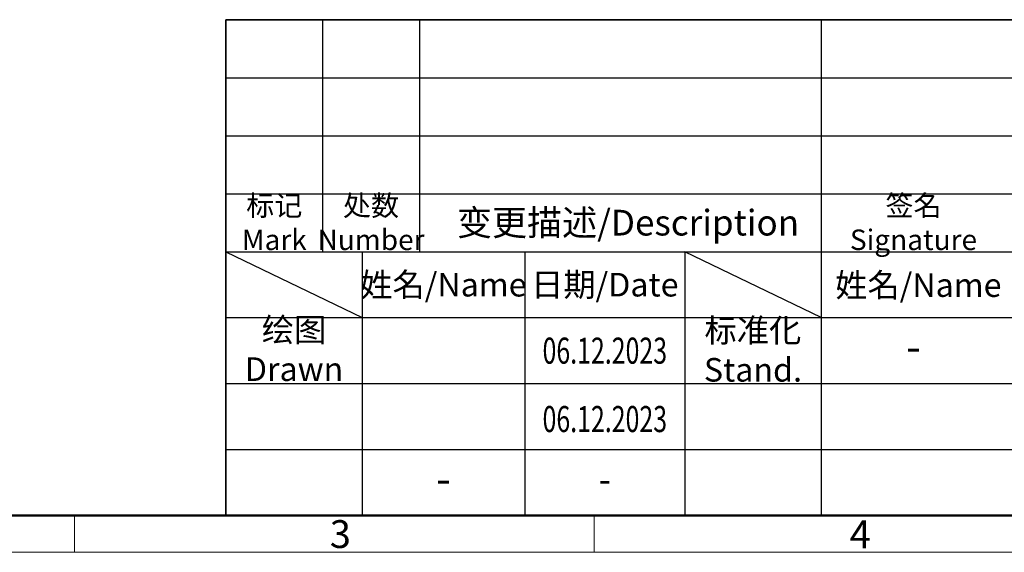
# Model space of a CAD drawing. Units: millimetres. Extents: x 2540 to 2985, y 822 to 1137.
# Drawn here: x 2681 to 2821, y 822 to 898 of the extents above; entities that cross this region are included whole.
import ezdxf

# ---------------------------------------------------------------- set-up
doc = ezdxf.new("R2010")
doc.units = ezdxf.units.MM
doc.header["$LTSCALE"] = 65.395
doc.layers.add('Dim', color=3, linetype='CONTINUOUS', lineweight=15)
doc.layers.add('图框', color=7, linetype='CONTINUOUS', lineweight=20)
doc.styles.add('Romans字体', font='romans.shx', dxfattribs={"width": 0.75})
doc.styles.get("Standard").update_dxf_attribs({"font": 'txt', "width": 0.75})

# ---------------------------------------------------------------- blocks, each defined once
blk = doc.blocks.new('A4图框-NEW')
at = {"layer": '图框', "lineweight": 35}
for q in [(1126.929, 531.329), (946.929, 484.035)]:
    blk.add_line((946.929, 531.329), q, dxfattribs=at)
at = {"layer": '图框', "lineweight": -3}
for p, q in [((956.147, 531.329), (956.147, 509.205)), ((965.365, 531.329), (965.365, 509.205)), ((1003.653, 531.329), (1003.653, 484.035)), ((946.929, 525.798), (1036.654, 525.798)), ((946.929, 520.267), (1036.654, 520.267)), ((946.929, 514.736), (1036.654, 514.736)), ((946.929, 509.205), (1036.654, 509.205)), ((946.929, 509.205), (959.909, 502.913)), ((959.909, 509.205), (959.909, 484.035)), ((975.41, 509.205), (975.41, 484.035)), ((990.673, 509.205), (990.673, 484.035)), ((1003.653, 502.913), (990.673, 509.205)), ((946.929, 502.913), (1036.654, 502.913)), ((946.929, 496.62), (1036.654, 496.62)), ((946.929, 490.327), (1036.654, 490.327))]:
    blk.add_line(p, q, dxfattribs=at)
at = {"layer": '图框', "lineweight": 50}
blk.add_line((836.855, 484.035), (1126.929, 484.035), dxfattribs=at)
at = {"layer": '图框', "color": 6}
for p, q in [((932.483, 484.035), (932.483, 480.535)), ((982.018, 484.035), (982.018, 480.535))]:
    blk.add_line(p, q, dxfattribs=at)
at = {"layer": '图框', "color": 1, "lineweight": 18}
blk.add_line((833.413, 480.535), (1130.412, 480.535), dxfattribs=at)
at = {"layer": '图框', "attachment_point": 5}
for s, insert, char_height, width in [('标记\\P{\\Fromans|c134;Mark}', (951.538, 511.971), 1.959, 9.21824), ('处数\\P{\\Fromans|c134;Number }', (960.756, 511.971), 1.959, 9.21824), ('签名\\P{\\Fromans|c134;Signature} ', (1012.466, 511.971), 1.959, 17.62643), ('  变更描述{\\Fromans|c134;/Description}', (984.509, 511.971), 2.44875, 38.2879), ('姓名{\\Fromans|c134;/Name\\Ftxt|c134; }', (967.659, 506.059), 2.25285, 15.50176), ('日期{\\Fromans|c134;/Date}', (983.042, 506.059), 2.25285, 15.26238), ('姓名{\\Fromans|c134;/Name}', (1012.931, 506.019), 2.25285, 16.93492), ('绘图\\P{\\Fromans|c134;Drawn\\Ftxt|c134; }', (953.419, 499.878), 2.25285, 12.98011)]:
    blk.add_mtext(s, dxfattribs=dict(at, insert=insert, char_height=char_height, width=width))
at = {"layer": '图框', "insert": (997.163, 499.817), "char_height": 2.25285, "width": 12.98011, "attachment_point": 5, "style": 'Romans字体'}
blk.add_mtext('{\\f仿宋_GB2312|b0|i0|c134|p49;标准化}\\PStand.', dxfattribs=at)
at = {"layer": '图框', "color": 3, "attachment_point": 5, "style": 'Romans字体'}
for s, insert, char_height, width in [('{\\W0.7;06.12.2023}', (983.042, 499.766), 2.48793, 15.26238), ('-', (1012.477, 499.766), 2.986, 17.64876), ('{\\W0.7;06.12.2023}', (983.042, 493.244), 2.48793, 15.26238), ('-', (967.659, 487.181), 2.986, 15.50176), ('-', (983.042, 487.181), 2.488, 15.26238)]:
    blk.add_mtext(s, dxfattribs=dict(at, insert=insert, char_height=char_height, width=width))
at = {"layer": '图框', "color": 6, "char_height": 2.652, "width": 2.55791, "attachment_point": 1, "style": 'Romans字体'}
for s, insert in [('3', (956.83, 483.599)), ('4', (1006.383, 483.569))]:
    blk.add_mtext(s, dxfattribs=dict(at, insert=insert))

msp = doc.modelspace()

# ---------------------------------------------------------------- block references
at = {"layer": 'Dim', "xscale": 1.5, "yscale": 1.5, "zscale": 1.5}
msp.add_blockref('A4图框-NEW', (1289.663, 101.439), dxfattribs=at)

doc.saveas('drawing.dxf')
